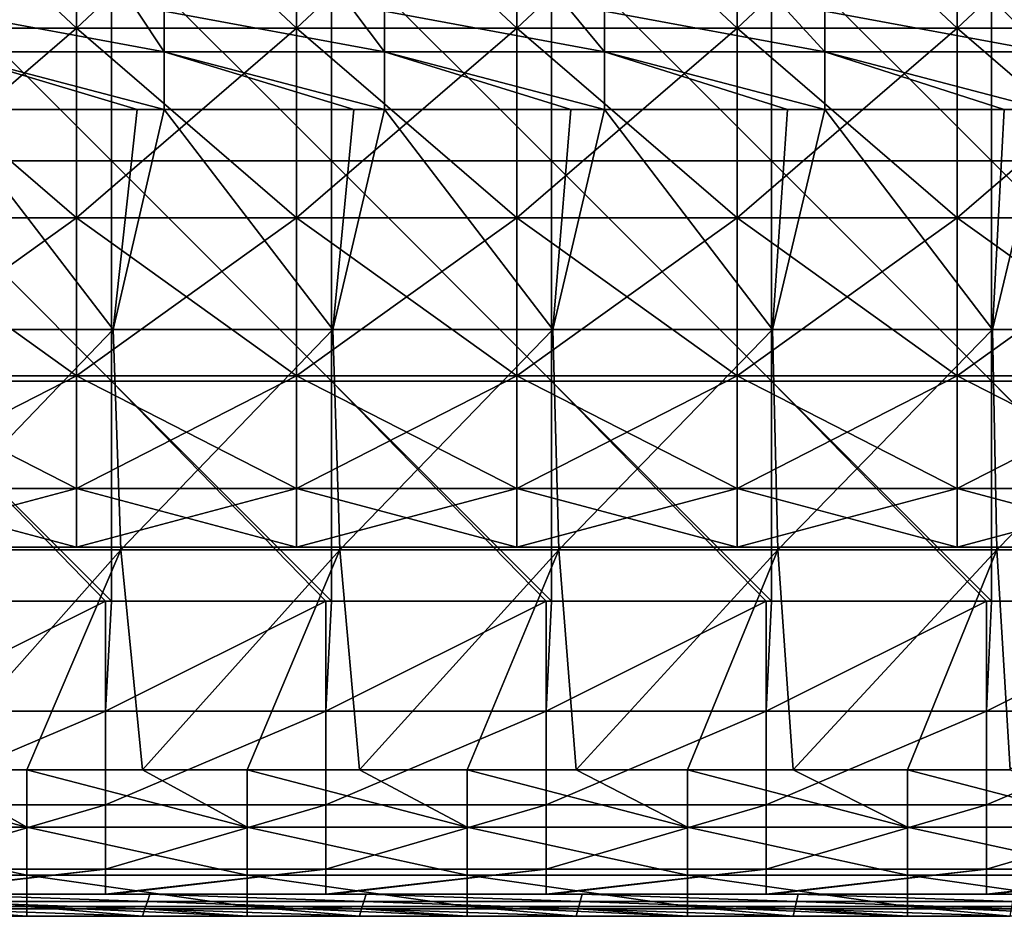
# Model space of a CAD drawing. Units: millimetres. Extents: x -80 to 80, y -85 to 0.
# Drawn here: x -31 to -18, y -85 to -73 of the extents above; entities that cross this region are included whole.
import ezdxf

# ---------------------------------------------------------------- set-up
doc = ezdxf.new("R2010")
doc.units = ezdxf.units.MM
doc.header["$LTSCALE"] = 65.185185
for name, color, linetype in [('106', 7, 'CONTINUOUS'), ('116', 7, 'CONTINUOUS'), ('153', 7, 'CONTINUOUS'), ('4', 7, 'CONTINUOUS'), ('6', 7, 'CONTINUOUS'), ('84', 7, 'CONTINUOUS'), ('9', 7, 'CONTINUOUS')]:
    doc.layers.add(name, color=color, linetype=linetype)

msp = doc.modelspace()

# ---------------------------------------------------------------- linework, layer by layer
at = {"layer": '106', "linetype": 'Continuous'}
for points in [[(-34.159, -82.932, -90), (-32.536, -82.932, -90), (-31.156, -83.713, -89.841), (-34.159, -82.932, -90)], [(-34.159, -82.932, -90), (-31.156, -83.713, -89.841), (-34.159, -83.713, -89.841), (-34.159, -82.932, -90)], [(-32.536, -82.932, -90), (-31.156, -82.932, -90), (-31.156, -83.713, -89.841), (-32.536, -82.932, -90)], [(-31.156, -82.932, -90), (-29.578, -82.932, -90), (-28.153, -83.713, -89.841), (-31.156, -82.932, -90)], [(-31.156, -82.932, -90), (-28.153, -83.713, -89.841), (-31.156, -83.713, -89.841), (-31.156, -82.932, -90)], [(-29.578, -82.932, -90), (-28.153, -82.932, -90), (-28.153, -83.713, -89.841), (-29.578, -82.932, -90)], [(-28.153, -82.932, -90), (-26.62, -82.932, -90), (-25.15, -83.713, -89.841), (-28.153, -82.932, -90)], [(-28.153, -82.932, -90), (-25.15, -83.713, -89.841), (-28.153, -83.713, -89.841), (-28.153, -82.932, -90)], [(-26.62, -82.932, -90), (-25.15, -82.932, -90), (-25.15, -83.713, -89.841), (-26.62, -82.932, -90)], [(-25.15, -82.932, -90), (-23.663, -82.932, -90), (-22.147, -83.713, -89.841), (-25.15, -82.932, -90)], [(-25.15, -82.932, -90), (-22.147, -83.713, -89.841), (-25.15, -83.713, -89.841), (-25.15, -82.932, -90)], [(-23.663, -82.932, -90), (-22.147, -82.932, -90), (-22.147, -83.713, -89.841), (-23.663, -82.932, -90)], [(-22.147, -82.932, -90), (-20.705, -82.932, -90), (-19.144, -83.713, -89.841), (-22.147, -82.932, -90)], [(-22.147, -82.932, -90), (-19.144, -83.713, -89.841), (-22.147, -83.713, -89.841), (-22.147, -82.932, -90)], [(-20.705, -82.932, -90), (-19.144, -82.932, -90), (-19.144, -83.713, -89.841), (-20.705, -82.932, -90)], [(-19.144, -82.932, -90), (-17.747, -82.932, -90), (-16.141, -83.713, -89.841), (-19.144, -82.932, -90)], [(-19.144, -82.932, -90), (-16.141, -83.713, -89.841), (-19.144, -83.713, -89.841), (-19.144, -82.932, -90)], [(-31.156, -83.713, -89.841), (-31.156, -84.37, -89.39), (-34.159, -83.713, -89.841), (-31.156, -83.713, -89.841)], [(-34.159, -83.713, -89.841), (-31.156, -84.37, -89.39), (-34.159, -84.37, -89.39), (-34.159, -83.713, -89.841)], [(-28.153, -83.713, -89.841), (-28.153, -84.37, -89.39), (-31.156, -83.713, -89.841), (-28.153, -83.713, -89.841)], [(-31.156, -83.713, -89.841), (-28.153, -84.37, -89.39), (-31.156, -84.37, -89.39), (-31.156, -83.713, -89.841)], [(-25.15, -83.713, -89.841), (-25.15, -84.37, -89.39), (-28.153, -83.713, -89.841), (-25.15, -83.713, -89.841)], [(-28.153, -83.713, -89.841), (-25.15, -84.37, -89.39), (-28.153, -84.37, -89.39), (-28.153, -83.713, -89.841)], [(-22.147, -83.713, -89.841), (-22.147, -84.37, -89.39), (-25.15, -83.713, -89.841), (-22.147, -83.713, -89.841)], [(-25.15, -83.713, -89.841), (-22.147, -84.37, -89.39), (-25.15, -84.37, -89.39), (-25.15, -83.713, -89.841)], [(-19.144, -83.713, -89.841), (-19.144, -84.37, -89.39), (-22.147, -83.713, -89.841), (-19.144, -83.713, -89.841)], [(-22.147, -83.713, -89.841), (-19.144, -84.37, -89.39), (-22.147, -84.37, -89.39), (-22.147, -83.713, -89.841)], [(-16.141, -83.713, -89.841), (-16.141, -84.37, -89.39), (-19.144, -83.713, -89.841), (-16.141, -83.713, -89.841)], [(-19.144, -83.713, -89.841), (-16.141, -84.37, -89.39), (-19.144, -84.37, -89.39), (-19.144, -83.713, -89.841)], [(-31.156, -84.37, -89.39), (-31.156, -84.799, -88.719), (-34.159, -84.37, -89.39), (-31.156, -84.37, -89.39)], [(-34.159, -84.37, -89.39), (-31.156, -84.799, -88.719), (-34.159, -84.799, -88.719), (-34.159, -84.37, -89.39)], [(-28.153, -84.37, -89.39), (-28.153, -84.799, -88.719), (-31.156, -84.37, -89.39), (-28.153, -84.37, -89.39)], [(-31.156, -84.37, -89.39), (-28.153, -84.799, -88.719), (-31.156, -84.799, -88.719), (-31.156, -84.37, -89.39)], [(-25.15, -84.37, -89.39), (-25.15, -84.799, -88.719), (-28.153, -84.37, -89.39), (-25.15, -84.37, -89.39)], [(-28.153, -84.37, -89.39), (-25.15, -84.799, -88.719), (-28.153, -84.799, -88.719), (-28.153, -84.37, -89.39)], [(-22.147, -84.37, -89.39), (-22.147, -84.799, -88.719), (-25.15, -84.37, -89.39), (-22.147, -84.37, -89.39)], [(-25.15, -84.37, -89.39), (-22.147, -84.799, -88.719), (-25.15, -84.799, -88.719), (-25.15, -84.37, -89.39)], [(-19.144, -84.37, -89.39), (-19.144, -84.799, -88.719), (-22.147, -84.37, -89.39), (-19.144, -84.37, -89.39)], [(-22.147, -84.37, -89.39), (-19.144, -84.799, -88.719), (-22.147, -84.799, -88.719), (-22.147, -84.37, -89.39)], [(-16.141, -84.37, -89.39), (-16.141, -84.799, -88.719), (-19.144, -84.37, -89.39), (-16.141, -84.37, -89.39)], [(-19.144, -84.37, -89.39), (-16.141, -84.799, -88.719), (-19.144, -84.799, -88.719), (-19.144, -84.37, -89.39)], [(-31.156, -84.931, -87.933), (-32.536, -84.931, -87.933), (-34.159, -84.799, -88.719), (-31.156, -84.931, -87.933)], [(-31.156, -84.799, -88.719), (-31.156, -84.931, -87.933), (-34.159, -84.799, -88.719), (-31.156, -84.799, -88.719)], [(-28.153, -84.931, -87.933), (-29.578, -84.931, -87.933), (-31.156, -84.799, -88.719), (-28.153, -84.931, -87.933)], [(-28.153, -84.799, -88.719), (-28.153, -84.931, -87.933), (-31.156, -84.799, -88.719), (-28.153, -84.799, -88.719)], [(-29.578, -84.931, -87.933), (-31.156, -84.931, -87.933), (-31.156, -84.799, -88.719), (-29.578, -84.931, -87.933)], [(-25.15, -84.931, -87.933), (-26.62, -84.931, -87.933), (-28.153, -84.799, -88.719), (-25.15, -84.931, -87.933)], [(-25.15, -84.799, -88.719), (-25.15, -84.931, -87.933), (-28.153, -84.799, -88.719), (-25.15, -84.799, -88.719)], [(-26.62, -84.931, -87.933), (-28.153, -84.931, -87.933), (-28.153, -84.799, -88.719), (-26.62, -84.931, -87.933)], [(-22.147, -84.931, -87.933), (-23.663, -84.931, -87.933), (-25.15, -84.799, -88.719), (-22.147, -84.931, -87.933)], [(-22.147, -84.799, -88.719), (-22.147, -84.931, -87.933), (-25.15, -84.799, -88.719), (-22.147, -84.799, -88.719)], [(-23.663, -84.931, -87.933), (-25.15, -84.931, -87.933), (-25.15, -84.799, -88.719), (-23.663, -84.931, -87.933)], [(-19.144, -84.931, -87.933), (-20.705, -84.931, -87.933), (-22.147, -84.799, -88.719), (-19.144, -84.931, -87.933)], [(-19.144, -84.799, -88.719), (-19.144, -84.931, -87.933), (-22.147, -84.799, -88.719), (-19.144, -84.799, -88.719)], [(-20.705, -84.931, -87.933), (-22.147, -84.931, -87.933), (-22.147, -84.799, -88.719), (-20.705, -84.931, -87.933)], [(-16.141, -84.931, -87.933), (-17.747, -84.931, -87.933), (-19.144, -84.799, -88.719), (-16.141, -84.931, -87.933)], [(-16.141, -84.799, -88.719), (-16.141, -84.931, -87.933), (-19.144, -84.799, -88.719), (-16.141, -84.799, -88.719)], [(-17.747, -84.931, -87.933), (-19.144, -84.931, -87.933), (-19.144, -84.799, -88.719), (-17.747, -84.931, -87.933)]]:
    msp.add_3dface(points, dxfattribs=at)
at = {"layer": '116', "linetype": 'Continuous'}
for points in [[(-32.285, -72.585, -89.171), (-29.651, -72.585, -89.171), (-29.282, -73.138, -89.776), (-32.285, -72.585, -89.171)], [(-32.285, -73.138, -89.776), (-32.285, -72.585, -89.171), (-29.282, -73.138, -89.776), (-32.285, -73.138, -89.776)], [(-29.651, -72.585, -89.171), (-29.282, -72.585, -89.171), (-29.282, -73.138, -89.776), (-29.651, -72.585, -89.171)], [(-29.282, -72.585, -89.171), (-26.695, -72.585, -89.171), (-26.279, -73.138, -89.776), (-29.282, -72.585, -89.171)], [(-29.282, -73.138, -89.776), (-29.282, -72.585, -89.171), (-26.279, -73.138, -89.776), (-29.282, -73.138, -89.776)], [(-26.695, -72.585, -89.171), (-26.279, -72.585, -89.171), (-26.279, -73.138, -89.776), (-26.695, -72.585, -89.171)], [(-26.279, -72.585, -89.171), (-23.738, -72.585, -89.171), (-23.276, -73.138, -89.776), (-26.279, -72.585, -89.171)], [(-26.279, -73.138, -89.776), (-26.279, -72.585, -89.171), (-23.276, -73.138, -89.776), (-26.279, -73.138, -89.776)], [(-23.738, -72.585, -89.171), (-23.276, -72.585, -89.171), (-23.276, -73.138, -89.776), (-23.738, -72.585, -89.171)], [(-23.276, -72.585, -89.171), (-20.782, -72.585, -89.171), (-20.273, -73.138, -89.776), (-23.276, -72.585, -89.171)], [(-23.276, -73.138, -89.776), (-23.276, -72.585, -89.171), (-20.273, -73.138, -89.776), (-23.276, -73.138, -89.776)], [(-20.782, -72.585, -89.171), (-20.273, -72.585, -89.171), (-20.273, -73.138, -89.776), (-20.782, -72.585, -89.171)], [(-20.273, -72.585, -89.171), (-17.825, -72.585, -89.171), (-17.27, -73.138, -89.776), (-20.273, -72.585, -89.171)], [(-20.273, -73.138, -89.776), (-20.273, -72.585, -89.171), (-17.27, -73.138, -89.776), (-20.273, -73.138, -89.776)], [(-29.282, -73.927, -90), (-29.651, -73.927, -90), (-32.285, -73.138, -89.776), (-29.282, -73.927, -90)], [(-29.282, -73.927, -90), (-32.285, -73.138, -89.776), (-29.282, -73.138, -89.776), (-29.282, -73.927, -90)], [(-29.651, -73.927, -90), (-32.285, -73.927, -90), (-32.285, -73.138, -89.776), (-29.651, -73.927, -90)], [(-26.279, -73.927, -90), (-26.695, -73.927, -90), (-29.282, -73.138, -89.776), (-26.279, -73.927, -90)], [(-26.279, -73.927, -90), (-29.282, -73.138, -89.776), (-26.279, -73.138, -89.776), (-26.279, -73.927, -90)], [(-26.695, -73.927, -90), (-29.282, -73.927, -90), (-29.282, -73.138, -89.776), (-26.695, -73.927, -90)], [(-23.276, -73.927, -90), (-23.738, -73.927, -90), (-26.279, -73.138, -89.776), (-23.276, -73.927, -90)], [(-23.276, -73.927, -90), (-26.279, -73.138, -89.776), (-23.276, -73.138, -89.776), (-23.276, -73.927, -90)], [(-23.738, -73.927, -90), (-26.279, -73.927, -90), (-26.279, -73.138, -89.776), (-23.738, -73.927, -90)], [(-20.273, -73.927, -90), (-20.782, -73.927, -90), (-23.276, -73.138, -89.776), (-20.273, -73.927, -90)], [(-20.273, -73.927, -90), (-23.276, -73.138, -89.776), (-20.273, -73.138, -89.776), (-20.273, -73.927, -90)], [(-20.782, -73.927, -90), (-23.276, -73.927, -90), (-23.276, -73.138, -89.776), (-20.782, -73.927, -90)], [(-17.27, -73.927, -90), (-17.825, -73.927, -90), (-20.273, -73.138, -89.776), (-17.27, -73.927, -90)], [(-17.27, -73.927, -90), (-20.273, -73.138, -89.776), (-17.27, -73.138, -89.776), (-17.27, -73.927, -90)], [(-17.825, -73.927, -90), (-20.273, -73.927, -90), (-20.273, -73.138, -89.776), (-17.825, -73.927, -90)]]:
    msp.add_3dface(points, dxfattribs=at)
at = {"layer": '153', "linetype": 'Continuous'}
for points in [[(-33.482, -70, -25), (-30.479, -70, -25), (-30.479, -72.817, -24.595), (-33.482, -70, -25)], [(-33.482, -72.817, -24.595), (-33.482, -70, -25), (-30.479, -72.817, -24.595), (-33.482, -72.817, -24.595)], [(-30.479, -70, -5), (-33.482, -70, -5), (-33.482, -72.817, -5.405), (-30.479, -70, -5)], [(-30.479, -70, -5), (-33.482, -72.817, -5.405), (-30.479, -72.817, -5.405), (-30.479, -70, -5)], [(-30.479, -70, -25), (-27.476, -70, -25), (-27.476, -72.817, -24.595), (-30.479, -70, -25)], [(-30.479, -72.817, -24.595), (-30.479, -70, -25), (-27.476, -72.817, -24.595), (-30.479, -72.817, -24.595)], [(-27.476, -70, -5), (-30.479, -70, -5), (-30.479, -72.817, -5.405), (-27.476, -70, -5)], [(-27.476, -70, -5), (-30.479, -72.817, -5.405), (-27.476, -72.817, -5.405), (-27.476, -70, -5)], [(-27.476, -70, -25), (-24.473, -70, -25), (-24.473, -72.817, -24.595), (-27.476, -70, -25)], [(-27.476, -72.817, -24.595), (-27.476, -70, -25), (-24.473, -72.817, -24.595), (-27.476, -72.817, -24.595)], [(-24.473, -70, -5), (-27.476, -70, -5), (-27.476, -72.817, -5.405), (-24.473, -70, -5)], [(-24.473, -70, -5), (-27.476, -72.817, -5.405), (-24.473, -72.817, -5.405), (-24.473, -70, -5)], [(-24.473, -70, -25), (-21.47, -70, -25), (-21.47, -72.817, -24.595), (-24.473, -70, -25)], [(-24.473, -72.817, -24.595), (-24.473, -70, -25), (-21.47, -72.817, -24.595), (-24.473, -72.817, -24.595)], [(-21.47, -70, -5), (-24.473, -70, -5), (-24.473, -72.817, -5.405), (-21.47, -70, -5)], [(-21.47, -70, -5), (-24.473, -72.817, -5.405), (-21.47, -72.817, -5.405), (-21.47, -70, -5)], [(-21.47, -70, -25), (-18.467, -70, -25), (-18.467, -72.817, -24.595), (-21.47, -70, -25)], [(-21.47, -72.817, -24.595), (-21.47, -70, -25), (-18.467, -72.817, -24.595), (-21.47, -72.817, -24.595)], [(-18.467, -70, -5), (-21.47, -70, -5), (-21.47, -72.817, -5.405), (-18.467, -70, -5)], [(-18.467, -70, -5), (-21.47, -72.817, -5.405), (-18.467, -72.817, -5.405), (-18.467, -70, -5)], [(-18.467, -70, -25), (-15.464, -70, -25), (-15.464, -72.817, -24.595), (-18.467, -70, -25)], [(-18.467, -72.817, -24.595), (-18.467, -70, -25), (-15.464, -72.817, -24.595), (-18.467, -72.817, -24.595)], [(-15.464, -70, -5), (-18.467, -70, -5), (-18.467, -72.817, -5.405), (-15.464, -70, -5)], [(-15.464, -70, -5), (-18.467, -72.817, -5.405), (-15.464, -72.817, -5.405), (-15.464, -70, -5)], [(-33.482, -72.817, -5.405), (-33.482, -75.406, -6.587), (-30.479, -72.817, -5.405), (-33.482, -72.817, -5.405)], [(-30.479, -72.817, -5.405), (-33.482, -75.406, -6.587), (-30.479, -75.406, -6.587), (-30.479, -72.817, -5.405)], [(-33.482, -75.406, -23.413), (-33.482, -72.817, -24.595), (-30.479, -75.406, -23.413), (-33.482, -75.406, -23.413)], [(-30.479, -75.406, -23.413), (-33.482, -72.817, -24.595), (-30.479, -72.817, -24.595), (-30.479, -75.406, -23.413)], [(-30.479, -72.817, -5.405), (-30.479, -75.406, -6.587), (-27.476, -72.817, -5.405), (-30.479, -72.817, -5.405)], [(-27.476, -72.817, -5.405), (-30.479, -75.406, -6.587), (-27.476, -75.406, -6.587), (-27.476, -72.817, -5.405)], [(-30.479, -75.406, -23.413), (-30.479, -72.817, -24.595), (-27.476, -75.406, -23.413), (-30.479, -75.406, -23.413)], [(-27.476, -75.406, -23.413), (-30.479, -72.817, -24.595), (-27.476, -72.817, -24.595), (-27.476, -75.406, -23.413)], [(-27.476, -72.817, -5.405), (-27.476, -75.406, -6.587), (-24.473, -72.817, -5.405), (-27.476, -72.817, -5.405)], [(-24.473, -72.817, -5.405), (-27.476, -75.406, -6.587), (-24.473, -75.406, -6.587), (-24.473, -72.817, -5.405)], [(-27.476, -75.406, -23.413), (-27.476, -72.817, -24.595), (-24.473, -75.406, -23.413), (-27.476, -75.406, -23.413)], [(-24.473, -75.406, -23.413), (-27.476, -72.817, -24.595), (-24.473, -72.817, -24.595), (-24.473, -75.406, -23.413)], [(-24.473, -72.817, -5.405), (-24.473, -75.406, -6.587), (-21.47, -72.817, -5.405), (-24.473, -72.817, -5.405)], [(-21.47, -72.817, -5.405), (-24.473, -75.406, -6.587), (-21.47, -75.406, -6.587), (-21.47, -72.817, -5.405)], [(-24.473, -75.406, -23.413), (-24.473, -72.817, -24.595), (-21.47, -75.406, -23.413), (-24.473, -75.406, -23.413)], [(-21.47, -75.406, -23.413), (-24.473, -72.817, -24.595), (-21.47, -72.817, -24.595), (-21.47, -75.406, -23.413)], [(-21.47, -72.817, -5.405), (-21.47, -75.406, -6.587), (-18.467, -72.817, -5.405), (-21.47, -72.817, -5.405)], [(-18.467, -72.817, -5.405), (-21.47, -75.406, -6.587), (-18.467, -75.406, -6.587), (-18.467, -72.817, -5.405)], [(-21.47, -75.406, -23.413), (-21.47, -72.817, -24.595), (-18.467, -75.406, -23.413), (-21.47, -75.406, -23.413)], [(-18.467, -75.406, -23.413), (-21.47, -72.817, -24.595), (-18.467, -72.817, -24.595), (-18.467, -75.406, -23.413)], [(-18.467, -72.817, -5.405), (-18.467, -75.406, -6.587), (-15.464, -72.817, -5.405), (-18.467, -72.817, -5.405)], [(-15.464, -72.817, -5.405), (-18.467, -75.406, -6.587), (-15.464, -75.406, -6.587), (-15.464, -72.817, -5.405)], [(-18.467, -75.406, -23.413), (-18.467, -72.817, -24.595), (-15.464, -75.406, -23.413), (-18.467, -75.406, -23.413)], [(-15.464, -75.406, -23.413), (-18.467, -72.817, -24.595), (-15.464, -72.817, -24.595), (-15.464, -75.406, -23.413)], [(-33.482, -75.406, -6.587), (-33.482, -77.557, -8.451), (-30.479, -75.406, -6.587), (-33.482, -75.406, -6.587)], [(-30.479, -75.406, -6.587), (-33.482, -77.557, -8.451), (-30.479, -77.557, -8.451), (-30.479, -75.406, -6.587)], [(-33.482, -77.557, -21.549), (-33.482, -75.406, -23.413), (-30.479, -77.557, -21.549), (-33.482, -77.557, -21.549)], [(-30.479, -77.557, -21.549), (-33.482, -75.406, -23.413), (-30.479, -75.406, -23.413), (-30.479, -77.557, -21.549)], [(-30.479, -75.406, -6.587), (-30.479, -77.557, -8.451), (-27.476, -75.406, -6.587), (-30.479, -75.406, -6.587)], [(-27.476, -75.406, -6.587), (-30.479, -77.557, -8.451), (-27.476, -77.557, -8.451), (-27.476, -75.406, -6.587)], [(-30.479, -77.557, -21.549), (-30.479, -75.406, -23.413), (-27.476, -77.557, -21.549), (-30.479, -77.557, -21.549)], [(-27.476, -77.557, -21.549), (-30.479, -75.406, -23.413), (-27.476, -75.406, -23.413), (-27.476, -77.557, -21.549)], [(-27.476, -75.406, -6.587), (-27.476, -77.557, -8.451), (-24.473, -75.406, -6.587), (-27.476, -75.406, -6.587)], [(-24.473, -75.406, -6.587), (-27.476, -77.557, -8.451), (-24.473, -77.557, -8.451), (-24.473, -75.406, -6.587)], [(-27.476, -77.557, -21.549), (-27.476, -75.406, -23.413), (-24.473, -77.557, -21.549), (-27.476, -77.557, -21.549)], [(-24.473, -77.557, -21.549), (-27.476, -75.406, -23.413), (-24.473, -75.406, -23.413), (-24.473, -77.557, -21.549)], [(-24.473, -75.406, -6.587), (-24.473, -77.557, -8.451), (-21.47, -75.406, -6.587), (-24.473, -75.406, -6.587)], [(-21.47, -75.406, -6.587), (-24.473, -77.557, -8.451), (-21.47, -77.557, -8.451), (-21.47, -75.406, -6.587)], [(-24.473, -77.557, -21.549), (-24.473, -75.406, -23.413), (-21.47, -77.557, -21.549), (-24.473, -77.557, -21.549)], [(-21.47, -77.557, -21.549), (-24.473, -75.406, -23.413), (-21.47, -75.406, -23.413), (-21.47, -77.557, -21.549)], [(-21.47, -75.406, -6.587), (-21.47, -77.557, -8.451), (-18.467, -75.406, -6.587), (-21.47, -75.406, -6.587)], [(-18.467, -75.406, -6.587), (-21.47, -77.557, -8.451), (-18.467, -77.557, -8.451), (-18.467, -75.406, -6.587)], [(-21.47, -77.557, -21.549), (-21.47, -75.406, -23.413), (-18.467, -77.557, -21.549), (-21.47, -77.557, -21.549)], [(-18.467, -77.557, -21.549), (-21.47, -75.406, -23.413), (-18.467, -75.406, -23.413), (-18.467, -77.557, -21.549)], [(-18.467, -75.406, -6.587), (-18.467, -77.557, -8.451), (-15.464, -75.406, -6.587), (-18.467, -75.406, -6.587)], [(-15.464, -75.406, -6.587), (-18.467, -77.557, -8.451), (-15.464, -77.557, -8.451), (-15.464, -75.406, -6.587)], [(-18.467, -77.557, -21.549), (-18.467, -75.406, -23.413), (-15.464, -77.557, -21.549), (-18.467, -77.557, -21.549)], [(-15.464, -77.557, -21.549), (-18.467, -75.406, -23.413), (-15.464, -75.406, -23.413), (-15.464, -77.557, -21.549)], [(-33.482, -77.557, -8.451), (-33.482, -79.096, -10.846), (-30.479, -77.557, -8.451), (-33.482, -77.557, -8.451)], [(-30.479, -77.557, -8.451), (-33.482, -79.096, -10.846), (-30.479, -79.096, -10.846), (-30.479, -77.557, -8.451)], [(-33.482, -79.096, -19.154), (-33.482, -77.557, -21.549), (-30.479, -79.096, -19.154), (-33.482, -79.096, -19.154)], [(-30.479, -79.096, -19.154), (-33.482, -77.557, -21.549), (-30.479, -77.557, -21.549), (-30.479, -79.096, -19.154)], [(-30.479, -77.557, -8.451), (-30.479, -79.096, -10.846), (-27.476, -77.557, -8.451), (-30.479, -77.557, -8.451)], [(-27.476, -77.557, -8.451), (-30.479, -79.096, -10.846), (-27.476, -79.096, -10.846), (-27.476, -77.557, -8.451)], [(-30.479, -79.096, -19.154), (-30.479, -77.557, -21.549), (-27.476, -79.096, -19.154), (-30.479, -79.096, -19.154)], [(-27.476, -79.096, -19.154), (-30.479, -77.557, -21.549), (-27.476, -77.557, -21.549), (-27.476, -79.096, -19.154)], [(-27.476, -77.557, -8.451), (-27.476, -79.096, -10.846), (-24.473, -77.557, -8.451), (-27.476, -77.557, -8.451)], [(-24.473, -77.557, -8.451), (-27.476, -79.096, -10.846), (-24.473, -79.096, -10.846), (-24.473, -77.557, -8.451)], [(-27.476, -79.096, -19.154), (-27.476, -77.557, -21.549), (-24.473, -79.096, -19.154), (-27.476, -79.096, -19.154)], [(-24.473, -79.096, -19.154), (-27.476, -77.557, -21.549), (-24.473, -77.557, -21.549), (-24.473, -79.096, -19.154)], [(-24.473, -77.557, -8.451), (-24.473, -79.096, -10.846), (-21.47, -77.557, -8.451), (-24.473, -77.557, -8.451)], [(-21.47, -77.557, -8.451), (-24.473, -79.096, -10.846), (-21.47, -79.096, -10.846), (-21.47, -77.557, -8.451)], [(-24.473, -79.096, -19.154), (-24.473, -77.557, -21.549), (-21.47, -79.096, -19.154), (-24.473, -79.096, -19.154)], [(-21.47, -79.096, -19.154), (-24.473, -77.557, -21.549), (-21.47, -77.557, -21.549), (-21.47, -79.096, -19.154)], [(-21.47, -77.557, -8.451), (-21.47, -79.096, -10.846), (-18.467, -77.557, -8.451), (-21.47, -77.557, -8.451)], [(-18.467, -77.557, -8.451), (-21.47, -79.096, -10.846), (-18.467, -79.096, -10.846), (-18.467, -77.557, -8.451)], [(-21.47, -79.096, -19.154), (-21.47, -77.557, -21.549), (-18.467, -79.096, -19.154), (-21.47, -79.096, -19.154)], [(-18.467, -79.096, -19.154), (-21.47, -77.557, -21.549), (-18.467, -77.557, -21.549), (-18.467, -79.096, -19.154)], [(-18.467, -77.557, -8.451), (-18.467, -79.096, -10.846), (-15.464, -77.557, -8.451), (-18.467, -77.557, -8.451)], [(-15.464, -77.557, -8.451), (-18.467, -79.096, -10.846), (-15.464, -79.096, -10.846), (-15.464, -77.557, -8.451)], [(-18.467, -79.096, -19.154), (-18.467, -77.557, -21.549), (-15.464, -79.096, -19.154), (-18.467, -79.096, -19.154)], [(-15.464, -79.096, -19.154), (-18.467, -77.557, -21.549), (-15.464, -77.557, -21.549), (-15.464, -79.096, -19.154)], [(-33.482, -79.096, -10.846), (-33.482, -79.898, -13.577), (-30.479, -79.096, -10.846), (-33.482, -79.096, -10.846)], [(-30.479, -79.096, -10.846), (-33.482, -79.898, -13.577), (-30.479, -79.898, -13.577), (-30.479, -79.096, -10.846)], [(-33.482, -79.898, -16.423), (-33.482, -79.096, -19.154), (-30.479, -79.898, -16.423), (-33.482, -79.898, -16.423)], [(-30.479, -79.898, -16.423), (-33.482, -79.096, -19.154), (-30.479, -79.096, -19.154), (-30.479, -79.898, -16.423)], [(-30.479, -79.096, -10.846), (-30.479, -79.898, -13.577), (-27.476, -79.096, -10.846), (-30.479, -79.096, -10.846)], [(-27.476, -79.096, -10.846), (-30.479, -79.898, -13.577), (-27.476, -79.898, -13.577), (-27.476, -79.096, -10.846)], [(-30.479, -79.898, -16.423), (-30.479, -79.096, -19.154), (-27.476, -79.898, -16.423), (-30.479, -79.898, -16.423)], [(-27.476, -79.898, -16.423), (-30.479, -79.096, -19.154), (-27.476, -79.096, -19.154), (-27.476, -79.898, -16.423)], [(-27.476, -79.096, -10.846), (-27.476, -79.898, -13.577), (-24.473, -79.096, -10.846), (-27.476, -79.096, -10.846)], [(-24.473, -79.096, -10.846), (-27.476, -79.898, -13.577), (-24.473, -79.898, -13.577), (-24.473, -79.096, -10.846)], [(-27.476, -79.898, -16.423), (-27.476, -79.096, -19.154), (-24.473, -79.898, -16.423), (-27.476, -79.898, -16.423)], [(-24.473, -79.898, -16.423), (-27.476, -79.096, -19.154), (-24.473, -79.096, -19.154), (-24.473, -79.898, -16.423)], [(-24.473, -79.096, -10.846), (-24.473, -79.898, -13.577), (-21.47, -79.096, -10.846), (-24.473, -79.096, -10.846)], [(-21.47, -79.096, -10.846), (-24.473, -79.898, -13.577), (-21.47, -79.898, -13.577), (-21.47, -79.096, -10.846)], [(-24.473, -79.898, -16.423), (-24.473, -79.096, -19.154), (-21.47, -79.898, -16.423), (-24.473, -79.898, -16.423)], [(-21.47, -79.898, -16.423), (-24.473, -79.096, -19.154), (-21.47, -79.096, -19.154), (-21.47, -79.898, -16.423)], [(-21.47, -79.096, -10.846), (-21.47, -79.898, -13.577), (-18.467, -79.096, -10.846), (-21.47, -79.096, -10.846)], [(-18.467, -79.096, -10.846), (-21.47, -79.898, -13.577), (-18.467, -79.898, -13.577), (-18.467, -79.096, -10.846)], [(-21.47, -79.898, -16.423), (-21.47, -79.096, -19.154), (-18.467, -79.898, -16.423), (-21.47, -79.898, -16.423)], [(-18.467, -79.898, -16.423), (-21.47, -79.096, -19.154), (-18.467, -79.096, -19.154), (-18.467, -79.898, -16.423)], [(-18.467, -79.096, -10.846), (-18.467, -79.898, -13.577), (-15.464, -79.096, -10.846), (-18.467, -79.096, -10.846)], [(-15.464, -79.096, -10.846), (-18.467, -79.898, -13.577), (-15.464, -79.898, -13.577), (-15.464, -79.096, -10.846)], [(-18.467, -79.898, -16.423), (-18.467, -79.096, -19.154), (-15.464, -79.898, -16.423), (-18.467, -79.898, -16.423)], [(-15.464, -79.898, -16.423), (-18.467, -79.096, -19.154), (-15.464, -79.096, -19.154), (-15.464, -79.898, -16.423)], [(-33.482, -79.898, -13.577), (-33.482, -79.898, -16.423), (-30.479, -79.898, -13.577), (-33.482, -79.898, -13.577)], [(-30.479, -79.898, -13.577), (-33.482, -79.898, -16.423), (-30.479, -79.898, -16.423), (-30.479, -79.898, -13.577)], [(-30.479, -79.898, -13.577), (-30.479, -79.898, -16.423), (-27.476, -79.898, -13.577), (-30.479, -79.898, -13.577)], [(-27.476, -79.898, -13.577), (-30.479, -79.898, -16.423), (-27.476, -79.898, -16.423), (-27.476, -79.898, -13.577)], [(-27.476, -79.898, -13.577), (-27.476, -79.898, -16.423), (-24.473, -79.898, -13.577), (-27.476, -79.898, -13.577)], [(-24.473, -79.898, -13.577), (-27.476, -79.898, -16.423), (-24.473, -79.898, -16.423), (-24.473, -79.898, -13.577)], [(-24.473, -79.898, -13.577), (-24.473, -79.898, -16.423), (-21.47, -79.898, -13.577), (-24.473, -79.898, -13.577)], [(-21.47, -79.898, -13.577), (-24.473, -79.898, -16.423), (-21.47, -79.898, -16.423), (-21.47, -79.898, -13.577)], [(-21.47, -79.898, -13.577), (-21.47, -79.898, -16.423), (-18.467, -79.898, -13.577), (-21.47, -79.898, -13.577)], [(-18.467, -79.898, -13.577), (-21.47, -79.898, -16.423), (-18.467, -79.898, -16.423), (-18.467, -79.898, -13.577)], [(-18.467, -79.898, -13.577), (-18.467, -79.898, -16.423), (-15.464, -79.898, -13.577), (-18.467, -79.898, -13.577)], [(-15.464, -79.898, -13.577), (-18.467, -79.898, -16.423), (-15.464, -79.898, -16.423), (-15.464, -79.898, -13.577)]]:
    msp.add_3dface(points, dxfattribs=at)
at = {"layer": '4', "linetype": 'Continuous'}
for points in [[(-29.978, -76.929, -90), (-32.976, -76.929, -90), (-32.285, -73.927, -90), (-29.978, -76.929, -90)], [(-29.651, -73.927, -90), (-29.978, -76.929, -90), (-32.285, -73.927, -90), (-29.651, -73.927, -90)], [(-26.981, -76.929, -90), (-29.978, -76.929, -90), (-29.282, -73.927, -90), (-26.981, -76.929, -90)], [(-29.282, -73.927, -90), (-29.978, -76.929, -90), (-29.651, -73.927, -90), (-29.282, -73.927, -90)], [(-26.695, -73.927, -90), (-26.981, -76.929, -90), (-29.282, -73.927, -90), (-26.695, -73.927, -90)], [(-23.983, -76.929, -90), (-26.981, -76.929, -90), (-26.279, -73.927, -90), (-23.983, -76.929, -90)], [(-26.279, -73.927, -90), (-26.981, -76.929, -90), (-26.695, -73.927, -90), (-26.279, -73.927, -90)], [(-23.738, -73.927, -90), (-23.983, -76.929, -90), (-26.279, -73.927, -90), (-23.738, -73.927, -90)], [(-20.985, -76.929, -90), (-23.983, -76.929, -90), (-23.276, -73.927, -90), (-20.985, -76.929, -90)], [(-23.276, -73.927, -90), (-23.983, -76.929, -90), (-23.738, -73.927, -90), (-23.276, -73.927, -90)], [(-20.782, -73.927, -90), (-20.985, -76.929, -90), (-23.276, -73.927, -90), (-20.782, -73.927, -90)], [(-17.987, -76.929, -90), (-20.985, -76.929, -90), (-20.273, -73.927, -90), (-17.987, -76.929, -90)], [(-20.273, -73.927, -90), (-20.985, -76.929, -90), (-20.782, -73.927, -90), (-20.273, -73.927, -90)], [(-17.825, -73.927, -90), (-17.987, -76.929, -90), (-20.273, -73.927, -90), (-17.825, -73.927, -90)], [(-14.989, -76.929, -90), (-17.987, -76.929, -90), (-17.27, -73.927, -90), (-14.989, -76.929, -90)], [(-17.27, -73.927, -90), (-17.987, -76.929, -90), (-17.825, -73.927, -90), (-17.27, -73.927, -90)], [(-32.976, -76.929, -90), (-29.978, -76.929, -90), (-32.863, -79.932, -90), (-32.976, -76.929, -90)], [(-32.863, -79.932, -90), (-29.978, -76.929, -90), (-29.875, -79.932, -90), (-32.863, -79.932, -90)], [(-29.978, -76.929, -90), (-26.981, -76.929, -90), (-29.875, -79.932, -90), (-29.978, -76.929, -90)], [(-29.875, -79.932, -90), (-26.981, -76.929, -90), (-26.888, -79.932, -90), (-29.875, -79.932, -90)], [(-26.981, -76.929, -90), (-23.983, -76.929, -90), (-26.888, -79.932, -90), (-26.981, -76.929, -90)], [(-26.888, -79.932, -90), (-23.983, -76.929, -90), (-23.9, -79.932, -90), (-26.888, -79.932, -90)], [(-23.983, -76.929, -90), (-20.985, -76.929, -90), (-23.9, -79.932, -90), (-23.983, -76.929, -90)], [(-23.9, -79.932, -90), (-20.985, -76.929, -90), (-20.913, -79.932, -90), (-23.9, -79.932, -90)], [(-20.985, -76.929, -90), (-17.987, -76.929, -90), (-20.913, -79.932, -90), (-20.985, -76.929, -90)], [(-20.913, -79.932, -90), (-17.987, -76.929, -90), (-17.925, -79.932, -90), (-20.913, -79.932, -90)], [(-17.987, -76.929, -90), (-14.989, -76.929, -90), (-17.925, -79.932, -90), (-17.987, -76.929, -90)], [(-17.925, -79.932, -90), (-14.989, -76.929, -90), (-14.938, -79.932, -90), (-17.925, -79.932, -90)], [(-32.863, -79.932, -90), (-29.875, -79.932, -90), (-32.536, -82.932, -90), (-32.863, -79.932, -90)], [(-32.536, -82.932, -90), (-29.875, -79.932, -90), (-31.156, -82.932, -90), (-32.536, -82.932, -90)], [(-31.156, -82.932, -90), (-29.875, -79.932, -90), (-29.578, -82.932, -90), (-31.156, -82.932, -90)], [(-29.875, -79.932, -90), (-26.888, -79.932, -90), (-29.578, -82.932, -90), (-29.875, -79.932, -90)], [(-29.578, -82.932, -90), (-26.888, -79.932, -90), (-28.153, -82.932, -90), (-29.578, -82.932, -90)], [(-28.153, -82.932, -90), (-26.888, -79.932, -90), (-26.62, -82.932, -90), (-28.153, -82.932, -90)], [(-26.888, -79.932, -90), (-23.9, -79.932, -90), (-26.62, -82.932, -90), (-26.888, -79.932, -90)], [(-26.62, -82.932, -90), (-23.9, -79.932, -90), (-25.15, -82.932, -90), (-26.62, -82.932, -90)], [(-25.15, -82.932, -90), (-23.9, -79.932, -90), (-23.663, -82.932, -90), (-25.15, -82.932, -90)], [(-23.9, -79.932, -90), (-20.913, -79.932, -90), (-23.663, -82.932, -90), (-23.9, -79.932, -90)], [(-23.663, -82.932, -90), (-20.913, -79.932, -90), (-22.147, -82.932, -90), (-23.663, -82.932, -90)], [(-22.147, -82.932, -90), (-20.913, -79.932, -90), (-20.705, -82.932, -90), (-22.147, -82.932, -90)], [(-20.913, -79.932, -90), (-17.925, -79.932, -90), (-20.705, -82.932, -90), (-20.913, -79.932, -90)], [(-20.705, -82.932, -90), (-17.925, -79.932, -90), (-19.144, -82.932, -90), (-20.705, -82.932, -90)], [(-19.144, -82.932, -90), (-17.925, -79.932, -90), (-17.747, -82.932, -90), (-19.144, -82.932, -90)], [(-17.925, -79.932, -90), (-14.938, -79.932, -90), (-17.747, -82.932, -90), (-17.925, -79.932, -90)]]:
    msp.add_3dface(points, dxfattribs=at)
at = {"layer": '6', "linetype": 'Continuous'}
for points in [[(-33, -84.629, -78.867), (-32.426, -84.631, -78.932), (-30.081, -84.629, -78.867), (-33, -84.629, -78.867)], [(-32.499, -84.831, -84.935), (-29.545, -84.831, -84.935), (-32.463, -84.731, -81.934), (-32.499, -84.831, -84.935)], [(-32.463, -84.731, -81.934), (-29.512, -84.731, -81.934), (-32.426, -84.631, -78.932), (-32.463, -84.731, -81.934)], [(-32.463, -84.731, -81.934), (-29.545, -84.831, -84.935), (-29.512, -84.731, -81.934), (-32.463, -84.731, -81.934)], [(-32.426, -84.631, -78.932), (-29.478, -84.631, -78.932), (-30.081, -84.629, -78.867), (-32.426, -84.631, -78.932)], [(-32.426, -84.631, -78.932), (-29.512, -84.731, -81.934), (-29.478, -84.631, -78.932), (-32.426, -84.631, -78.932)], [(-30.081, -84.629, -78.867), (-29.478, -84.631, -78.932), (-30, -84.629, -78.867), (-30.081, -84.629, -78.867)], [(-30, -84.629, -78.867), (-29.478, -84.631, -78.932), (-27.078, -84.629, -78.867), (-30, -84.629, -78.867)], [(-29.545, -84.831, -84.935), (-26.59, -84.831, -84.935), (-29.512, -84.731, -81.934), (-29.545, -84.831, -84.935)], [(-29.512, -84.731, -81.934), (-26.56, -84.731, -81.934), (-29.478, -84.631, -78.932), (-29.512, -84.731, -81.934)], [(-29.512, -84.731, -81.934), (-26.59, -84.831, -84.935), (-26.56, -84.731, -81.934), (-29.512, -84.731, -81.934)], [(-29.478, -84.631, -78.932), (-26.53, -84.631, -78.932), (-27.078, -84.629, -78.867), (-29.478, -84.631, -78.932)], [(-29.478, -84.631, -78.932), (-26.56, -84.731, -81.934), (-26.53, -84.631, -78.932), (-29.478, -84.631, -78.932)], [(-27.078, -84.629, -78.867), (-26.53, -84.631, -78.932), (-27, -84.629, -78.867), (-27.078, -84.629, -78.867)], [(-27, -84.629, -78.867), (-26.53, -84.631, -78.932), (-24.075, -84.629, -78.867), (-27, -84.629, -78.867)], [(-26.59, -84.831, -84.935), (-23.636, -84.831, -84.935), (-26.56, -84.731, -81.934), (-26.59, -84.831, -84.935)], [(-26.56, -84.731, -81.934), (-23.609, -84.731, -81.934), (-26.53, -84.631, -78.932), (-26.56, -84.731, -81.934)], [(-26.56, -84.731, -81.934), (-23.636, -84.831, -84.935), (-23.609, -84.731, -81.934), (-26.56, -84.731, -81.934)], [(-26.53, -84.631, -78.932), (-23.583, -84.631, -78.932), (-24.075, -84.629, -78.867), (-26.53, -84.631, -78.932)], [(-26.53, -84.631, -78.932), (-23.609, -84.731, -81.934), (-23.583, -84.631, -78.932), (-26.53, -84.631, -78.932)], [(-24.075, -84.629, -78.867), (-23.583, -84.631, -78.932), (-24, -84.629, -78.867), (-24.075, -84.629, -78.867)], [(-24, -84.629, -78.867), (-23.583, -84.631, -78.932), (-21.072, -84.629, -78.867), (-24, -84.629, -78.867)], [(-23.636, -84.831, -84.935), (-20.681, -84.831, -84.935), (-23.609, -84.731, -81.934), (-23.636, -84.831, -84.935)], [(-23.609, -84.731, -81.934), (-20.658, -84.731, -81.934), (-23.583, -84.631, -78.932), (-23.609, -84.731, -81.934)], [(-23.609, -84.731, -81.934), (-20.681, -84.831, -84.935), (-20.658, -84.731, -81.934), (-23.609, -84.731, -81.934)], [(-23.583, -84.631, -78.932), (-20.635, -84.631, -78.932), (-21.072, -84.629, -78.867), (-23.583, -84.631, -78.932)], [(-23.583, -84.631, -78.932), (-20.658, -84.731, -81.934), (-20.635, -84.631, -78.932), (-23.583, -84.631, -78.932)], [(-21.072, -84.629, -78.867), (-20.635, -84.631, -78.932), (-21, -84.629, -78.867), (-21.072, -84.629, -78.867)], [(-21, -84.629, -78.867), (-20.635, -84.631, -78.932), (-18.069, -84.629, -78.867), (-21, -84.629, -78.867)], [(-20.681, -84.831, -84.935), (-17.727, -84.831, -84.935), (-20.658, -84.731, -81.934), (-20.681, -84.831, -84.935)], [(-20.658, -84.731, -81.934), (-17.707, -84.731, -81.934), (-20.635, -84.631, -78.932), (-20.658, -84.731, -81.934)], [(-20.658, -84.731, -81.934), (-17.727, -84.831, -84.935), (-17.707, -84.731, -81.934), (-20.658, -84.731, -81.934)], [(-20.635, -84.631, -78.932), (-17.687, -84.631, -78.932), (-18.069, -84.629, -78.867), (-20.635, -84.631, -78.932)], [(-20.635, -84.631, -78.932), (-17.707, -84.731, -81.934), (-17.687, -84.631, -78.932), (-20.635, -84.631, -78.932)], [(-18.069, -84.629, -78.867), (-17.687, -84.631, -78.932), (-18, -84.629, -78.867), (-18.069, -84.629, -78.867)], [(-18, -84.629, -78.867), (-17.687, -84.631, -78.932), (-15.066, -84.629, -78.867), (-18, -84.629, -78.867)], [(-32.536, -84.931, -87.933), (-31.156, -84.931, -87.933), (-32.499, -84.831, -84.935), (-32.536, -84.931, -87.933)], [(-31.156, -84.931, -87.933), (-29.578, -84.931, -87.933), (-32.499, -84.831, -84.935), (-31.156, -84.931, -87.933)], [(-32.499, -84.831, -84.935), (-29.578, -84.931, -87.933), (-29.545, -84.831, -84.935), (-32.499, -84.831, -84.935)], [(-29.578, -84.931, -87.933), (-28.153, -84.931, -87.933), (-29.545, -84.831, -84.935), (-29.578, -84.931, -87.933)], [(-28.153, -84.931, -87.933), (-26.62, -84.931, -87.933), (-29.545, -84.831, -84.935), (-28.153, -84.931, -87.933)], [(-29.545, -84.831, -84.935), (-26.62, -84.931, -87.933), (-26.59, -84.831, -84.935), (-29.545, -84.831, -84.935)], [(-26.62, -84.931, -87.933), (-25.15, -84.931, -87.933), (-26.59, -84.831, -84.935), (-26.62, -84.931, -87.933)], [(-25.15, -84.931, -87.933), (-23.663, -84.931, -87.933), (-26.59, -84.831, -84.935), (-25.15, -84.931, -87.933)], [(-26.59, -84.831, -84.935), (-23.663, -84.931, -87.933), (-23.636, -84.831, -84.935), (-26.59, -84.831, -84.935)], [(-23.663, -84.931, -87.933), (-22.147, -84.931, -87.933), (-23.636, -84.831, -84.935), (-23.663, -84.931, -87.933)], [(-22.147, -84.931, -87.933), (-20.705, -84.931, -87.933), (-23.636, -84.831, -84.935), (-22.147, -84.931, -87.933)], [(-23.636, -84.831, -84.935), (-20.705, -84.931, -87.933), (-20.681, -84.831, -84.935), (-23.636, -84.831, -84.935)], [(-20.705, -84.931, -87.933), (-19.144, -84.931, -87.933), (-20.681, -84.831, -84.935), (-20.705, -84.931, -87.933)], [(-19.144, -84.931, -87.933), (-17.747, -84.931, -87.933), (-20.681, -84.831, -84.935), (-19.144, -84.931, -87.933)], [(-20.681, -84.831, -84.935), (-17.747, -84.931, -87.933), (-17.727, -84.831, -84.935), (-20.681, -84.831, -84.935)]]:
    msp.add_3dface(points, dxfattribs=at)
at = {"layer": '84', "linetype": 'Continuous'}
for points in [[(-30.081, -80.631, -75), (-33, -80.631, -75), (-33.084, -82.131, -75.292), (-30.081, -80.631, -75)], [(-30.081, -82.131, -75.292), (-30.081, -80.631, -75), (-33.084, -82.131, -75.292), (-30.081, -82.131, -75.292)], [(-27.078, -80.631, -75), (-30, -80.631, -75), (-30.081, -82.131, -75.292), (-27.078, -80.631, -75)], [(-27.078, -82.131, -75.292), (-27.078, -80.631, -75), (-30.081, -82.131, -75.292), (-27.078, -82.131, -75.292)], [(-30, -80.631, -75), (-30.081, -80.631, -75), (-30.081, -82.131, -75.292), (-30, -80.631, -75)], [(-24.075, -80.631, -75), (-27, -80.631, -75), (-27.078, -82.131, -75.292), (-24.075, -80.631, -75)], [(-24.075, -82.131, -75.292), (-24.075, -80.631, -75), (-27.078, -82.131, -75.292), (-24.075, -82.131, -75.292)], [(-27, -80.631, -75), (-27.078, -80.631, -75), (-27.078, -82.131, -75.292), (-27, -80.631, -75)], [(-21.072, -80.631, -75), (-24, -80.631, -75), (-24.075, -82.131, -75.292), (-21.072, -80.631, -75)], [(-21.072, -82.131, -75.292), (-21.072, -80.631, -75), (-24.075, -82.131, -75.292), (-21.072, -82.131, -75.292)], [(-24, -80.631, -75), (-24.075, -80.631, -75), (-24.075, -82.131, -75.292), (-24, -80.631, -75)], [(-18.069, -80.631, -75), (-21, -80.631, -75), (-21.072, -82.131, -75.292), (-18.069, -80.631, -75)], [(-18.069, -82.131, -75.292), (-18.069, -80.631, -75), (-21.072, -82.131, -75.292), (-18.069, -82.131, -75.292)], [(-21, -80.631, -75), (-21.072, -80.631, -75), (-21.072, -82.131, -75.292), (-21, -80.631, -75)], [(-15.066, -80.631, -75), (-18, -80.631, -75), (-18.069, -82.131, -75.292), (-15.066, -80.631, -75)], [(-15.066, -82.131, -75.292), (-15.066, -80.631, -75), (-18.069, -82.131, -75.292), (-15.066, -82.131, -75.292)], [(-18, -80.631, -75), (-18.069, -80.631, -75), (-18.069, -82.131, -75.292), (-18, -80.631, -75)], [(-30.081, -83.412, -76.125), (-30.081, -82.131, -75.292), (-33.084, -83.412, -76.125), (-30.081, -83.412, -76.125)], [(-33.084, -83.412, -76.125), (-30.081, -82.131, -75.292), (-33.084, -82.131, -75.292), (-33.084, -83.412, -76.125)], [(-27.078, -83.412, -76.125), (-27.078, -82.131, -75.292), (-30.081, -83.412, -76.125), (-27.078, -83.412, -76.125)], [(-30.081, -83.412, -76.125), (-27.078, -82.131, -75.292), (-30.081, -82.131, -75.292), (-30.081, -83.412, -76.125)], [(-24.075, -83.412, -76.125), (-24.075, -82.131, -75.292), (-27.078, -83.412, -76.125), (-24.075, -83.412, -76.125)], [(-27.078, -83.412, -76.125), (-24.075, -82.131, -75.292), (-27.078, -82.131, -75.292), (-27.078, -83.412, -76.125)], [(-21.072, -83.412, -76.125), (-21.072, -82.131, -75.292), (-24.075, -83.412, -76.125), (-21.072, -83.412, -76.125)], [(-24.075, -83.412, -76.125), (-21.072, -82.131, -75.292), (-24.075, -82.131, -75.292), (-24.075, -83.412, -76.125)], [(-18.069, -83.412, -76.125), (-18.069, -82.131, -75.292), (-21.072, -83.412, -76.125), (-18.069, -83.412, -76.125)], [(-21.072, -83.412, -76.125), (-18.069, -82.131, -75.292), (-21.072, -82.131, -75.292), (-21.072, -83.412, -76.125)], [(-15.066, -83.412, -76.125), (-15.066, -82.131, -75.292), (-18.069, -83.412, -76.125), (-15.066, -83.412, -76.125)], [(-18.069, -83.412, -76.125), (-15.066, -82.131, -75.292), (-18.069, -82.131, -75.292), (-18.069, -83.412, -76.125)], [(-30.081, -84.287, -77.377), (-30.081, -83.412, -76.125), (-33.084, -84.287, -77.377), (-30.081, -84.287, -77.377)], [(-33.084, -84.287, -77.377), (-30.081, -83.412, -76.125), (-33.084, -83.412, -76.125), (-33.084, -84.287, -77.377)], [(-27.078, -84.287, -77.377), (-27.078, -83.412, -76.125), (-30.081, -84.287, -77.377), (-27.078, -84.287, -77.377)], [(-30.081, -84.287, -77.377), (-27.078, -83.412, -76.125), (-30.081, -83.412, -76.125), (-30.081, -84.287, -77.377)], [(-24.075, -84.287, -77.377), (-24.075, -83.412, -76.125), (-27.078, -84.287, -77.377), (-24.075, -84.287, -77.377)], [(-27.078, -84.287, -77.377), (-24.075, -83.412, -76.125), (-27.078, -83.412, -76.125), (-27.078, -84.287, -77.377)], [(-21.072, -84.287, -77.377), (-21.072, -83.412, -76.125), (-24.075, -84.287, -77.377), (-21.072, -84.287, -77.377)], [(-24.075, -84.287, -77.377), (-21.072, -83.412, -76.125), (-24.075, -83.412, -76.125), (-24.075, -84.287, -77.377)], [(-18.069, -84.287, -77.377), (-18.069, -83.412, -76.125), (-21.072, -84.287, -77.377), (-18.069, -84.287, -77.377)], [(-21.072, -84.287, -77.377), (-18.069, -83.412, -76.125), (-21.072, -83.412, -76.125), (-21.072, -84.287, -77.377)], [(-15.066, -84.287, -77.377), (-15.066, -83.412, -76.125), (-18.069, -84.287, -77.377), (-15.066, -84.287, -77.377)], [(-18.069, -84.287, -77.377), (-15.066, -83.412, -76.125), (-18.069, -83.412, -76.125), (-18.069, -84.287, -77.377)], [(-33.084, -84.629, -78.867), (-33, -84.629, -78.867), (-30.081, -84.287, -77.377), (-33.084, -84.629, -78.867)], [(-33.084, -84.629, -78.867), (-30.081, -84.287, -77.377), (-33.084, -84.287, -77.377), (-33.084, -84.629, -78.867)], [(-33, -84.629, -78.867), (-30.081, -84.629, -78.867), (-30.081, -84.287, -77.377), (-33, -84.629, -78.867)], [(-30.081, -84.629, -78.867), (-30, -84.629, -78.867), (-27.078, -84.287, -77.377), (-30.081, -84.629, -78.867)], [(-30.081, -84.629, -78.867), (-27.078, -84.287, -77.377), (-30.081, -84.287, -77.377), (-30.081, -84.629, -78.867)], [(-30, -84.629, -78.867), (-27.078, -84.629, -78.867), (-27.078, -84.287, -77.377), (-30, -84.629, -78.867)], [(-27.078, -84.629, -78.867), (-27, -84.629, -78.867), (-24.075, -84.287, -77.377), (-27.078, -84.629, -78.867)], [(-27.078, -84.629, -78.867), (-24.075, -84.287, -77.377), (-27.078, -84.287, -77.377), (-27.078, -84.629, -78.867)], [(-27, -84.629, -78.867), (-24.075, -84.629, -78.867), (-24.075, -84.287, -77.377), (-27, -84.629, -78.867)], [(-24.075, -84.629, -78.867), (-24, -84.629, -78.867), (-21.072, -84.287, -77.377), (-24.075, -84.629, -78.867)], [(-24.075, -84.629, -78.867), (-21.072, -84.287, -77.377), (-24.075, -84.287, -77.377), (-24.075, -84.629, -78.867)], [(-24, -84.629, -78.867), (-21.072, -84.629, -78.867), (-21.072, -84.287, -77.377), (-24, -84.629, -78.867)], [(-21.072, -84.629, -78.867), (-21, -84.629, -78.867), (-18.069, -84.287, -77.377), (-21.072, -84.629, -78.867)], [(-21.072, -84.629, -78.867), (-18.069, -84.287, -77.377), (-21.072, -84.287, -77.377), (-21.072, -84.629, -78.867)], [(-21, -84.629, -78.867), (-18.069, -84.629, -78.867), (-18.069, -84.287, -77.377), (-21, -84.629, -78.867)], [(-18.069, -84.629, -78.867), (-18, -84.629, -78.867), (-15.066, -84.287, -77.377), (-18.069, -84.629, -78.867)], [(-18.069, -84.629, -78.867), (-15.066, -84.287, -77.377), (-18.069, -84.287, -77.377), (-18.069, -84.629, -78.867)], [(-18, -84.629, -78.867), (-15.066, -84.629, -78.867), (-15.066, -84.287, -77.377), (-18, -84.629, -78.867)]]:
    msp.add_3dface(points, dxfattribs=at)
at = {"layer": '9', "linetype": 'Continuous'}
for points in [[(-30, -71.625, -75), (-33, -71.625, -75), (-30, -74.628, -75), (-30, -71.625, -75)], [(-30, -74.628, -75), (-33, -71.625, -75), (-33, -74.628, -75), (-30, -74.628, -75)], [(-27, -71.625, -75), (-30, -71.625, -75), (-27, -74.628, -75), (-27, -71.625, -75)], [(-27, -74.628, -75), (-30, -71.625, -75), (-30, -74.628, -75), (-27, -74.628, -75)], [(-24, -71.625, -75), (-27, -71.625, -75), (-24, -74.628, -75), (-24, -71.625, -75)], [(-24, -74.628, -75), (-27, -71.625, -75), (-27, -74.628, -75), (-24, -74.628, -75)], [(-21, -71.625, -75), (-24, -71.625, -75), (-21, -74.628, -75), (-21, -71.625, -75)], [(-21, -74.628, -75), (-24, -71.625, -75), (-24, -74.628, -75), (-21, -74.628, -75)], [(-18, -71.625, -75), (-21, -71.625, -75), (-18, -74.628, -75), (-18, -71.625, -75)], [(-18, -74.628, -75), (-21, -71.625, -75), (-21, -74.628, -75), (-18, -74.628, -75)], [(-15, -71.625, -75), (-18, -71.625, -75), (-15, -74.628, -75), (-15, -71.625, -75)], [(-15, -74.628, -75), (-18, -71.625, -75), (-18, -74.628, -75), (-15, -74.628, -75)], [(-33, -77.631, -75), (-30, -77.631, -75), (-33, -74.628, -75), (-33, -77.631, -75)], [(-30, -77.631, -75), (-30, -74.628, -75), (-33, -74.628, -75), (-30, -77.631, -75)], [(-30, -77.631, -75), (-27, -77.631, -75), (-30, -74.628, -75), (-30, -77.631, -75)], [(-27, -77.631, -75), (-27, -74.628, -75), (-30, -74.628, -75), (-27, -77.631, -75)], [(-27, -77.631, -75), (-24, -77.631, -75), (-27, -74.628, -75), (-27, -77.631, -75)], [(-24, -77.631, -75), (-24, -74.628, -75), (-27, -74.628, -75), (-24, -77.631, -75)], [(-24, -77.631, -75), (-21, -77.631, -75), (-24, -74.628, -75), (-24, -77.631, -75)], [(-21, -77.631, -75), (-21, -74.628, -75), (-24, -74.628, -75), (-21, -77.631, -75)], [(-21, -77.631, -75), (-18, -77.631, -75), (-21, -74.628, -75), (-21, -77.631, -75)], [(-18, -77.631, -75), (-18, -74.628, -75), (-21, -74.628, -75), (-18, -77.631, -75)], [(-18, -77.631, -75), (-15, -77.631, -75), (-18, -74.628, -75), (-18, -77.631, -75)], [(-15, -77.631, -75), (-15, -74.628, -75), (-18, -74.628, -75), (-15, -77.631, -75)], [(-30.081, -80.631, -75), (-30, -80.631, -75), (-33, -77.631, -75), (-30.081, -80.631, -75)], [(-33, -77.631, -75), (-30, -80.631, -75), (-30, -77.631, -75), (-33, -77.631, -75)], [(-33, -80.631, -75), (-30.081, -80.631, -75), (-33, -77.631, -75), (-33, -80.631, -75)], [(-27.078, -80.631, -75), (-27, -80.631, -75), (-30, -77.631, -75), (-27.078, -80.631, -75)], [(-30, -77.631, -75), (-27, -80.631, -75), (-27, -77.631, -75), (-30, -77.631, -75)], [(-30, -80.631, -75), (-27.078, -80.631, -75), (-30, -77.631, -75), (-30, -80.631, -75)], [(-24.075, -80.631, -75), (-24, -80.631, -75), (-27, -77.631, -75), (-24.075, -80.631, -75)], [(-27, -77.631, -75), (-24, -80.631, -75), (-24, -77.631, -75), (-27, -77.631, -75)], [(-27, -80.631, -75), (-24.075, -80.631, -75), (-27, -77.631, -75), (-27, -80.631, -75)], [(-21.072, -80.631, -75), (-21, -80.631, -75), (-24, -77.631, -75), (-21.072, -80.631, -75)], [(-24, -77.631, -75), (-21, -80.631, -75), (-21, -77.631, -75), (-24, -77.631, -75)], [(-24, -80.631, -75), (-21.072, -80.631, -75), (-24, -77.631, -75), (-24, -80.631, -75)], [(-18.069, -80.631, -75), (-18, -80.631, -75), (-21, -77.631, -75), (-18.069, -80.631, -75)], [(-21, -77.631, -75), (-18, -80.631, -75), (-18, -77.631, -75), (-21, -77.631, -75)], [(-21, -80.631, -75), (-18.069, -80.631, -75), (-21, -77.631, -75), (-21, -80.631, -75)], [(-15.066, -80.631, -75), (-15, -80.631, -75), (-18, -77.631, -75), (-15.066, -80.631, -75)], [(-18, -77.631, -75), (-15, -80.631, -75), (-15, -77.631, -75), (-18, -77.631, -75)], [(-18, -80.631, -75), (-15.066, -80.631, -75), (-18, -77.631, -75), (-18, -80.631, -75)]]:
    msp.add_3dface(points, dxfattribs=at)

doc.saveas('drawing.dxf')
